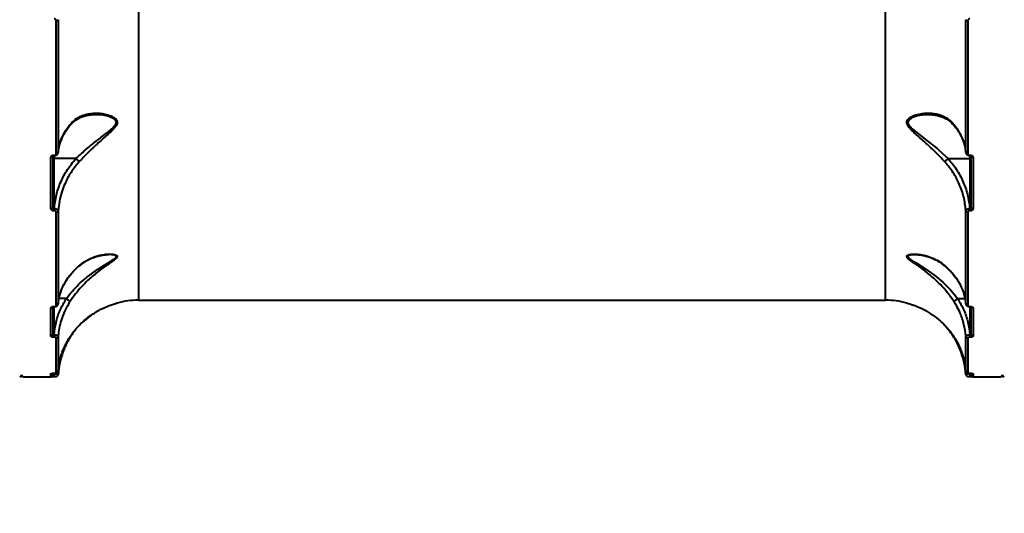
# Model space of a CAD drawing. Units: millimetres. Extents: x -2362 to 22690, y 6569 to 25528.
# Drawn here: x 6663 to 7151, y 12838 to 13083 of the extents above; entities that cross this region are included whole.
import ezdxf

# ---------------------------------------------------------------- set-up
doc = ezdxf.new("R2010")
doc.units = ezdxf.units.MM
doc.layers.add('DiKom', color=7, linetype='Continuous')
doc.styles.add('style1', font='arialbd_0.ttf', dxfattribs={"width": 0.8})
doc.dimstyles.new('1-50', dxfattribs={"dimtxt": 1000, "dimasz": 200, "dimexe": 100, "dimexo": 0, "dimgap": 200, "dimtad": 1, "dimtxsty": 'style1', "dimcen": 300, "dimclrd": 7, "dimclre": 7, "dimclrt": 7, "dimadec": 1, "dimazin": 2, "dimtfac": 1, "dimtmove": 0, "dimatfit": 2, "dimfxl": 0, "dimlwd": 25, "dimlwe": 18, "dimarcsym": 0})

# ---------------------------------------------------------------- blocks, each defined once
blk = doc.blocks.new('*D0')
at = {"layer": 'Defpoints', "color": 0, "linetype": 'Continuous', "transparency": 16777216}
for p in [(3157.07, 22489.97), (3157.07, 15356.63), (9866.11, 11245.22)]:
    blk.add_point(p, dxfattribs=at)
at = {"layer": 'DiKom', "color": 7, "linetype": 'Continuous', "lineweight": 18, "transparency": 16777216}
for p, q in [((3157.07, 15356.63), (3157.07, 22589.97)), ((9866.11, 11245.22), (9866.11, 22589.97))]:
    blk.add_line(p, q, dxfattribs=at)
at = {"layer": 'DiKom', "color": 7, "linetype": 'Continuous', "lineweight": 25, "transparency": 16777216}
blk.add_line((9666.11, 22489.97), (3357.07, 22489.97), dxfattribs=at)
at = {"layer": 'DiKom', "color": 7, "linetype": 'Continuous', "transparency": 16777216}
for points in [[(3357.07, 22523.3), (3357.07, 22456.64), (3157.07, 22489.97)], [(9666.11, 22523.3), (9666.11, 22456.64), (9866.11, 22489.97)]]:
    blk.add_solid(points, dxfattribs=at)
at = {"layer": 'DiKom', "color": 7, "linetype": 'Continuous', "lineweight": 40, "transparency": 16777216, "insert": (6894.53, 23200.54), "char_height": 1000, "attachment_point": 5, "style": 'style1'}
blk.add_mtext('6700', dxfattribs=at)
blk = doc.blocks.new('*D2')
at = {"layer": 'Defpoints', "color": 0, "transparency": 16777216}
for p in [(1659.07, 24161.48), (1659.07, 17270.14), (11776.56, 10635.07)]:
    blk.add_point(p, dxfattribs=at)
at = {"layer": 'DiKom', "color": 7, "lineweight": 18, "transparency": 16777216}
for p, q in [((1659.07, 17270.14), (1659.07, 24261.48)), ((11776.56, 10635.07), (11776.56, 24261.48))]:
    blk.add_line(p, q, dxfattribs=at)
at = {"layer": 'DiKom', "color": 7, "lineweight": 25, "transparency": 16777216}
blk.add_line((11576.56, 24161.48), (1859.07, 24161.48), dxfattribs=at)
at = {"layer": 'DiKom', "color": 7, "transparency": 16777216}
for points in [[(1859.07, 24194.81), (1859.07, 24128.15), (1659.07, 24161.48)], [(11576.56, 24194.81), (11576.56, 24128.15), (11776.56, 24161.48)]]:
    blk.add_solid(points, dxfattribs=at)
at = {"layer": 'DiKom', "color": 7, "lineweight": 200, "transparency": 16777216, "insert": (6967.59, 24872.05), "char_height": 1000, "attachment_point": 5, "style": 'style1'}
blk.add_mtext('10100', dxfattribs=at)

msp = doc.modelspace()

# ---------------------------------------------------------------- linework, layer by layer
at = {"layer": 'DiKom', "color": 7, "linetype": 'Continuous', "lineweight": 40}
for p, q in [((6722.015, 13263.722), (6722.015, 12943.57)), ((7092.115, 12943.57), (7092.115, 13263.722)), ((6681.125, 13016.22), (6681.125, 13082.197)), ((6682.122, 13082.734), (6682.122, 13016.903)), ((7132.008, 13016.903), (7132.008, 13082.734)), ((7133.005, 13082.197), (7133.005, 13016.22)), ((6679.565, 13015.269), (6679.565, 12989.61)), ((6680.065, 13015.541), (6680.12, 13015.541)), ((6680.065, 13015.279), (6680.065, 13015.541)), ((6680.065, 13015.279), (6680.12, 13015.279)), ((6680.065, 13015.271), (6680.065, 13013.8)), ((6680.12, 13015.279), (6680.12, 13015.541)), ((6682.172, 13016.808), (6682.248, 13017.465)), ((7134.01, 13015.541), (7134.065, 13015.541)), ((7134.01, 13015.279), (7134.01, 13015.541)), ((7134.01, 13015.279), (7134.065, 13015.279)), ((7134.065, 13015.279), (7134.065, 13015.541)), ((7134.065, 13013.8), (7134.065, 13015.246)), ((7134.565, 12989.61), (7134.565, 13015.269)), ((6678.565, 12988.808), (6678.565, 13014.528)), ((6690.952, 13013.8), (6680.065, 13013.8)), ((6680.065, 13013.8), (6680.065, 12988.998)), ((7123.177, 13013.8), (7134.065, 13013.8)), ((7134.065, 12988.998), (7134.065, 13013.8)), ((7135.565, 13014.528), (7135.565, 12988.808)), ((6680.065, 12988.998), (6680.144, 12988.998)), ((6680.065, 12988.998), (6680.065, 12987.868)), ((6680.144, 12987.868), (6680.065, 12987.868)), ((6680.144, 12988.998), (6680.144, 12987.868)), ((6681.125, 12940.871), (6681.125, 12987.258)), ((6682.122, 12988.005), (6682.122, 12941.72)), ((7132.008, 12941.72), (7132.008, 12988.005)), ((7133.005, 12987.258), (7133.005, 12940.871)), ((7133.985, 12988.998), (7134.065, 12988.998)), ((7133.985, 12988.998), (7133.985, 12987.868)), ((7134.065, 12987.868), (7133.985, 12987.868)), ((7134.065, 12988.998), (7134.065, 12987.868)), ((7106.935, 12966.124), (7106.511, 12966.125)), ((6686.179, 12944.34), (6682.55, 12944.34)), ((6722.015, 12943.57), (7092.115, 12943.57)), ((7127.95, 12944.34), (7131.58, 12944.34)), ((6678.565, 12925.632), (6678.565, 12939.833)), ((6679.565, 12940.201), (6679.565, 12926.584)), ((6680.065, 12940.46), (6680.144, 12940.46)), ((6680.065, 12940.377), (6680.065, 12940.46)), ((6680.065, 12940.376), (6680.144, 12940.376)), ((6680.065, 12940.376), (6680.065, 12926.459)), ((6680.144, 12940.376), (6680.144, 12940.46)), ((7133.985, 12940.46), (7134.065, 12940.46)), ((7133.985, 12940.377), (7133.985, 12940.46)), ((7133.985, 12940.376), (7133.985, 12940.377)), ((7133.985, 12940.376), (7134.065, 12940.376)), ((7134.065, 12940.377), (7134.065, 12940.46)), ((7134.065, 12926.459), (7134.065, 12940.376)), ((7134.565, 12926.584), (7134.565, 12940.211)), ((7135.565, 12939.833), (7135.565, 12925.632)), ((6698.452, 12936.14), (6694.152, 12932.602)), ((6680.065, 12926.459), (6680.12, 12926.459)), ((6680.065, 12926.459), (6680.065, 12925.175)), ((6680.12, 12925.175), (6680.065, 12925.175)), ((6680.12, 12926.459), (6680.12, 12925.175)), ((6681.125, 12907.442), (6681.125, 12924.872)), ((6682.122, 12925.757), (6682.122, 12908.365)), ((7132.008, 12908.365), (7132.008, 12925.757)), ((7133.005, 12924.872), (7133.005, 12907.442)), ((7134.01, 12926.459), (7134.065, 12926.459)), ((7134.01, 12926.459), (7134.01, 12925.175)), ((7134.065, 12925.175), (7134.01, 12925.175)), ((7134.065, 12926.459), (7134.065, 12925.175)), ((6665.065, 12905.57), (6678.565, 12905.57)), ((6678.565, 12905.57), (6678.565, 12907.166)), ((6679.565, 12907.149), (6679.565, 12906.57)), ((6680.065, 12907.332), (6680.168, 12907.332)), ((6680.065, 12907.328), (6680.065, 12907.332)), ((6680.065, 12907.328), (6680.168, 12907.328)), ((6680.065, 12907.328), (6680.065, 12907.073)), ((6680.065, 12907.073), (6680.098, 12907.073)), ((6680.065, 12907.073), (6680.065, 12905.738)), ((6680.065, 12905.738), (6680.098, 12905.738)), ((6680.098, 12907.073), (6680.133, 12907.327)), ((6680.098, 12907.073), (6680.098, 12905.738)), ((6680.168, 12907.328), (6680.168, 12907.332)), ((7133.961, 12907.332), (7134.065, 12907.332)), ((7133.961, 12907.328), (7133.961, 12907.332)), ((7133.961, 12907.328), (7134.065, 12907.328)), ((7133.997, 12907.327), (7134.032, 12907.073)), ((7134.032, 12907.073), (7134.065, 12907.073)), ((7134.032, 12907.073), (7134.032, 12905.738)), ((7134.032, 12905.738), (7134.065, 12905.738)), ((7134.065, 12907.328), (7134.065, 12907.332)), ((7134.065, 12907.073), (7134.065, 12907.328)), ((7134.065, 12907.073), (7134.065, 12905.738)), ((7134.565, 12906.57), (7134.565, 12907.173)), ((7135.565, 12907.166), (7135.565, 12905.57)), ((7135.565, 12905.57), (7149.065, 12905.57))]:
    msp.add_line(p, q, dxfattribs=at)
at = {"layer": 'DiKom', "color": 7, "linetype": 'Continuous', "lineweight": 40, "flags": 128}
for points in [[(7113.627, 13035.533), (7111.329, 13035.536), (7108.111, 13035.023), (7105.149, 13033.979), (7103.666, 13032.891), (7103.244, 13031.92), (7103.426, 13030.983), (7103.555, 13030.725), (7104.35, 13029.655), (7105.395, 13028.631), (7107.793, 13026.649), (7112.741, 13022.806), (7117.721, 13018.769), (7120.508, 13016.313), (7123.174, 13013.8), (7123.175, 13013.799), (7123.175, 13013.799)], [(6679.565, 13013.962), (6679.574, 13013.93), (6679.603, 13013.9), (6679.649, 13013.872), (6679.711, 13013.847), (6679.787, 13013.827), (6679.873, 13013.812), (6679.967, 13013.803), (6680.065, 13013.8)], [(7134.565, 13013.963), (7134.555, 13013.931), (7134.527, 13013.9), (7134.48, 13013.872), (7134.418, 13013.847), (7134.343, 13013.827), (7134.256, 13013.812), (7134.162, 13013.803), (7134.065, 13013.8)], [(7106.511, 12966.125), (7105.405, 12966.129), (7103.752, 12965.77), (7103.275, 12965.369), (7103.37, 12964.824), (7103.375, 12964.816), (7103.522, 12964.627), (7104.732, 12963.65), (7107.316, 12962.051), (7112.25, 12958.959), (7117.255, 12955.349), (7120.916, 12952.208), (7124.354, 12948.744), (7126.225, 12946.571), (7127.942, 12944.34), (7127.943, 12944.339), (7127.943, 12944.339)], [(6682.122, 12906.698), (6682.091, 12906.513), (6682.032, 12906.352)]]:
    msp.add_lwpolyline(points, dxfattribs=at)
at = {"layer": 'DiKom', "color": 7, "linetype": 'Continuous', "lineweight": 40}
for centre, radius, start, end in [((6681.274, 13083.114), 0.928, 260.71481, 335.89181), ((7132.855, 13083.114), 0.929, 204.10942, 279.28539), ((6678.678, 13015.421), 0.9, 262.79491, 350.25218), ((6681.228, 13017.139), 0.925, 263.59068, 345.19235), ((7132.902, 13017.139), 0.925, 194.80882, 276.40975), ((7135.467, 13015.47), 0.947, 200.96592, 275.94889), ((6678.654, 12989.721), 0.917, 264.41581, 353.0303), ((6681.204, 12988.192), 0.937, 265.1495, 348.48502), ((7132.926, 12988.192), 0.937, 191.5161, 274.85101), ((7135.476, 12989.721), 0.918, 186.97312, 275.58243), ((6722.015, 12903.57), 40, 90, 105.40224), ((7092.115, 12903.57), 40, 74.5152, 90), ((6678.576, 12940.861), 1.028, 269.36288, 322.16383), ((6681.161, 12941.838), 0.968, 267.84773, 352.96201), ((7132.969, 12941.838), 0.968, 187.03904, 272.15291), ((7135.553, 12940.861), 1.028, 217.70063, 270.63899), ((6678.588, 12926.608), 0.977, 268.63107, 358.56527), ((6681.145, 12925.854), 0.982, 268.82051, 354.30146), ((7132.985, 12925.854), 0.982, 185.69957, 271.18017), ((7135.541, 12926.608), 0.977, 181.43794, 271.36743), ((6681.127, 12908.441), 0.998, 269.88548, 355.66287), ((7133.003, 12908.441), 0.998, 184.33812, 270.11524), ((6663.065, 12906.57), 1, 270, 0), ((6665.065, 12906.57), 1, 180, 270), ((6678.565, 12908.169), 1.003, 269.98526, 294.52556), ((6678.565, 12906.57), 1, 270, 0), ((7135.565, 12906.57), 1, 180, 270), ((7135.565, 12908.169), 1.003, 243.22627, 270.00815), ((7149.065, 12906.57), 1, 270, 0), ((7151.065, 12906.57), 1, 180, 270)]:
    msp.add_arc(centre, radius, start, end, dxfattribs=at)
for points, knots in [([(6681.125, 13082.197), (6681.109, 13082.336), (6681.08, 13082.582), (6680.875, 13082.879), (6680.618, 13083.071), (6680.369, 13083.155), (6680.215, 13083.161), (6680.168, 13083.163)], [0, 0, 0, 0, 0.3025766, 0.5346751, 0.7254528, 0.9170949, 1, 1, 1, 1]), ([(7133.961, 13083.163), (7133.867, 13083.155), (7133.678, 13083.139), (7133.426, 13083.017), (7133.216, 13082.831), (7133.059, 13082.572), (7133.008, 13082.348), (7133.005, 13082.217), (7133.005, 13082.197)], [0, 0, 0, 0, 0.1673225, 0.334447, 0.509135, 0.7130631, 0.9577334, 1, 1, 1, 1]), ([(6687.793, 13030.007), (6687.846, 13030.079), (6688.302, 13030.689), (6689.29, 13031.647), (6690.781, 13032.882), (6692.469, 13033.908), (6694.332, 13034.728), (6696.388, 13035.288), (6698.385, 13035.615), (6699.7, 13035.622), (6700.267, 13035.625)], [0, 0, 0, 0, 0.016489, 0.1409983, 0.2736759, 0.4150736, 0.564382, 0.719634, 0.8791095, 1, 1, 1, 1]), ([(6687.889, 13030.534), (6688.605, 13031.319), (6690.153, 13033.018), (6692.949, 13034.744), (6696.471, 13036.043), (6700.638, 13036.554), (6704.812, 13036.141), (6707.888, 13035.239), (6709.797, 13034.285), (6710.913, 13033.372), (6711.352, 13032.527), (6711.455, 13031.709), (6711.262, 13030.715), (6710.17, 13029.107), (6708.384, 13027.267), (6705.39, 13024.593), (6701.441, 13021.084), (6697.494, 13017.387), (6694.511, 13014.345), (6693.126, 13012.835), (6692.433, 13012.081)], [0, 0, 0, 0, 0.0590525, 0.1277261, 0.1965134, 0.2913052, 0.3861763, 0.4527485, 0.4869206, 0.5208957, 0.5489009, 0.5542378, 0.5800324, 0.6151943, 0.6622392, 0.7094934, 0.8075744, 0.9056106, 0.9528155, 1, 1, 1, 1]), ([(6690.955, 13013.799), (6690.955, 13013.799), (6692.43, 13015.161), (6695.432, 13018.038), (6700.361, 13022.062), (6704.508, 13025.221), (6707.651, 13027.67), (6709.539, 13029.304), (6710.714, 13030.764), (6710.927, 13031.669), (6710.818, 13032.4), (6710.344, 13033.156), (6709.161, 13033.943), (6707.167, 13034.765), (6704.153, 13035.502), (6701.643, 13035.565), (6700.255, 13035.6)], [0, 0, 0, 0, 0.0000242, 0.1384122, 0.2804728, 0.4262344, 0.4932212, 0.5613204, 0.6094214, 0.6436073, 0.6506681, 0.6882194, 0.735208, 0.7840653, 0.8806199, 1, 1, 1, 1]), ([(7121.696, 13012.081), (7120.86, 13012.989), (7119.186, 13014.806), (7115.867, 13018.138), (7111.735, 13021.935), (7107.717, 13025.473), (7105.065, 13027.946), (7103.719, 13029.458), (7102.897, 13030.7), (7102.58, 13031.993), (7103.117, 13033.318), (7104.734, 13034.593), (7107.288, 13035.637), (7110.937, 13036.366), (7115.126, 13036.485), (7119.168, 13035.62), (7122.388, 13034.058), (7124.589, 13032.42), (7125.779, 13031.06), (7126.24, 13030.534)], [0, 0, 0, 0, 0.0567895, 0.1136188, 0.2118345, 0.3100255, 0.3620242, 0.3887756, 0.4153904, 0.4457918, 0.4741539, 0.5168545, 0.5810001, 0.6453921, 0.7421944, 0.8388418, 0.9001433, 0.9613613, 1, 1, 1, 1]), ([(7113.643, 13035.629), (7113.838, 13035.637), (7114.899, 13035.681), (7116.733, 13035.48), (7118.991, 13034.99), (7120.967, 13034.263), (7122.699, 13033.329), (7124.317, 13032.1), (7125.53, 13030.964), (7126.141, 13030.159), (7126.296, 13029.956)], [0, 0, 0, 0, 0.0404825, 0.2201541, 0.3911311, 0.5341531, 0.6703314, 0.8144095, 0.9532616, 1, 1, 1, 1]), ([(6682.122, 13016.903), (6682.401, 13018.605), (6682.966, 13022.056), (6685.043, 13026.652), (6687.03, 13029.362), (6687.889, 13030.534)], [0, 0, 0, 0, 0.3558593, 0.7214803, 1, 1, 1, 1]), ([(6682.248, 13017.465), (6682.279, 13017.77), (6682.398, 13018.947), (6682.927, 13020.981), (6683.829, 13023.548), (6685.066, 13026.056), (6686.385, 13028.225), (6687.41, 13029.504), (6687.818, 13030.013)], [0, 0, 0, 0, 0.0691863, 0.2674396, 0.4669357, 0.6671513, 0.8674655, 1, 1, 1, 1]), ([(6687.889, 13030.534), (6687.889, 13030.508), (6687.888, 13030.406), (6687.865, 13030.232), (6687.776, 13030.131), (6687.73, 13030.079)], [0, 0, 0, 0, 0.1435503, 0.5623078, 1, 1, 1, 1]), ([(7126.24, 13030.534), (7127.218, 13029.191), (7129.198, 13026.472), (7130.898, 13022.435), (7131.731, 13019.209), (7131.936, 13017.501), (7132.008, 13016.903)], [0, 0, 0, 0, 0.3181952, 0.6439662, 0.8752536, 1, 1, 1, 1]), ([(7126.24, 13030.534), (7126.24, 13030.508), (7126.241, 13030.406), (7126.265, 13030.232), (7126.354, 13030.131), (7126.399, 13030.08)], [0, 0, 0, 0, 0.1436848, 0.5628344, 1, 1, 1, 1]), ([(7126.311, 13030.011), (7126.564, 13029.709), (7127.444, 13028.655), (7128.672, 13026.729), (7129.987, 13024.257), (7130.985, 13021.7), (7131.68, 13019.211), (7131.882, 13017.569), (7131.976, 13016.808)], [0, 0, 0, 0, 0.0757387, 0.2642639, 0.4539678, 0.6444261, 0.8351669, 1, 1, 1, 1]), ([(6678.565, 13014.528), (6678.581, 13014.642), (6678.615, 13014.869), (6678.873, 13015.173), (6679.254, 13015.402), (6679.676, 13015.524), (6679.954, 13015.536), (6680.065, 13015.541)], [0, 0, 0, 0, 0.2150407, 0.4299595, 0.6447121, 0.8592085, 1, 1, 1, 1]), ([(6679.53, 13015.128), (6679.53, 13015.128), (6679.529, 13015.129), (6679.594, 13015.177), (6679.711, 13015.228), (6679.875, 13015.271), (6680.002, 13015.276), (6680.065, 13015.278)], [0, 0, 0, 0, 0.1889911, 0.3908143, 0.5815268, 0.7925947, 1, 1, 1, 1]), ([(6680.119, 13015.279), (6680.119, 13015.279), (6680.377, 13015.257), (6680.885, 13015.369), (6681.514, 13015.685), (6681.928, 13016.163), (6682.128, 13016.612), (6682.103, 13016.874), (6682.097, 13016.947)], [0, 0, 0, 0, 0.0003411, 0.2599513, 0.5046109, 0.721735, 0.9226862, 1, 1, 1, 1]), ([(6680.12, 13015.541), (6680.194, 13015.545), (6680.382, 13015.553), (6680.664, 13015.635), (6680.919, 13015.788), (6681.091, 13015.992), (6681.114, 13016.144), (6681.125, 13016.22)], [0, 0, 0, 0, 0.1422635, 0.3570696, 0.5715555, 0.7857039, 1, 1, 1, 1]), ([(7131.976, 13016.808), (7132, 13016.69), (7132.025, 13016.568), (7132.028, 13016.445), (7132.028, 13016.441)], [0, 0, 0, 0, 0.9679428, 1, 1, 1, 1]), ([(7132.029, 13016.818), (7132.027, 13016.785), (7132.011, 13016.564), (7132.201, 13016.178), (7132.565, 13015.736), (7133.109, 13015.424), (7133.623, 13015.269), (7133.935, 13015.295), (7134.009, 13015.301)], [0, 0, 0, 0, 0.0372915, 0.2455605, 0.4491956, 0.6711916, 0.9223001, 1, 1, 1, 1]), ([(7133.005, 13016.22), (7133.016, 13016.144), (7133.038, 13015.992), (7133.211, 13015.788), (7133.465, 13015.635), (7133.748, 13015.553), (7133.935, 13015.545), (7134.01, 13015.541)], [0, 0, 0, 0, 0.2142939, 0.4284525, 0.6429112, 0.8577359, 1, 1, 1, 1]), ([(7134.064, 13015.277), (7134.12, 13015.275), (7134.244, 13015.273), (7134.411, 13015.231), (7134.533, 13015.178), (7134.599, 13015.13), (7134.602, 13015.126), (7134.603, 13015.124)], [0, 0, 0, 0, 0.1827466, 0.4090863, 0.61152, 0.8032698, 1, 1, 1, 1]), ([(7134.065, 13015.541), (7134.175, 13015.536), (7134.454, 13015.524), (7134.876, 13015.402), (7135.256, 13015.173), (7135.515, 13014.869), (7135.548, 13014.642), (7135.565, 13014.528)], [0, 0, 0, 0, 0.1407789, 0.3552871, 0.5700303, 0.7849614, 1, 1, 1, 1]), ([(6680.144, 12988.998), (6680.435, 12991.273), (6681.024, 12995.882), (6683.344, 13002.392), (6686.562, 13008.51), (6689.477, 13012.022), (6690.952, 13013.8)], [0, 0, 0, 0, 0.2516526, 0.509861, 0.7518702, 1, 1, 1, 1]), ([(6692.433, 13012.081), (6691.061, 13010.413), (6688.283, 13007.034), (6685.616, 13001.96), (6683.801, 12997.163), (6682.637, 12992.757), (6682.294, 12989.596), (6682.122, 12988.005)], [0, 0, 0, 0, 0.2398773, 0.4858741, 0.6394218, 0.8185478, 1, 1, 1, 1]), ([(6690.952, 13013.8), (6690.953, 13013.799), (6690.954, 13013.799), (6690.954, 13013.799), (6690.955, 13013.799), (6690.955, 13013.799)], [0, 0, 0, 0, 0.471682, 0.8617507, 1, 1, 1, 1]), ([(6690.955, 13013.799), (6691.125, 13013.653), (6691.466, 13013.36), (6691.919, 13012.878), (6692.224, 13012.482), (6692.375, 13012.224), (6692.418, 13012.117), (6692.433, 13012.081)], [0, 0, 0, 0, 0.2487966, 0.4975941, 0.7463911, 0.9126948, 1, 1, 1, 1]), ([(7121.696, 13012.081), (7121.711, 13012.117), (7121.754, 13012.224), (7121.906, 13012.482), (7122.211, 13012.878), (7122.664, 13013.36), (7123.004, 13013.653), (7123.175, 13013.799)], [0, 0, 0, 0, 0.0873055, 0.2536134, 0.5024114, 0.7512025, 1, 1, 1, 1]), ([(7132.008, 12988.005), (7131.737, 12990.227), (7131.187, 12994.732), (7128.962, 13001.065), (7125.88, 13006.986), (7123.102, 13010.368), (7121.696, 13012.081)], [0, 0, 0, 0, 0.2536073, 0.5139759, 0.7539735, 1, 1, 1, 1]), ([(7123.175, 13013.799), (7123.175, 13013.799), (7123.176, 13013.799), (7123.176, 13013.8), (7123.177, 13013.8), (7123.177, 13013.8)], [0, 0, 0, 0, 0.3710141, 0.8892372, 1, 1, 1, 1]), ([(7123.177, 13013.8), (7124.618, 13012.068), (7127.536, 13008.56), (7130.738, 13002.498), (7133.09, 12995.941), (7133.684, 12991.333), (7133.985, 12988.998)], [0, 0, 0, 0, 0.241968, 0.4901393, 0.7417767, 1, 1, 1, 1]), ([(6680.065, 12987.868), (6679.978, 12987.871), (6679.721, 12987.879), (6679.303, 12987.977), (6678.897, 12988.188), (6678.618, 12988.478), (6678.583, 12988.698), (6678.565, 12988.808)], [0, 0, 0, 0, 0.1082906, 0.3204379, 0.5430636, 0.7715672, 1, 1, 1, 1]), ([(6679.565, 12989.61), (6679.57, 12989.539), (6679.582, 12989.4), (6679.671, 12989.214), (6679.795, 12989.083), (6679.908, 12989.026), (6679.992, 12989.003), (6680.036, 12989), (6680.065, 12988.998)], [0, 0, 0, 0, 0.2553327, 0.4988996, 0.716727, 0.8616371, 0.9070188, 1, 1, 1, 1]), ([(6680.144, 12988.998), (6680.261, 12988.991), (6680.598, 12988.971), (6681.14, 12988.857), (6681.673, 12988.632), (6682.045, 12988.333), (6682.096, 12988.114), (6682.122, 12988.005)], [0, 0, 0, 0, 0.1131755, 0.3259334, 0.5479811, 0.7754379, 1, 1, 1, 1]), ([(6681.125, 12987.258), (6681.113, 12987.33), (6681.09, 12987.472), (6680.908, 12987.661), (6680.644, 12987.798), (6680.371, 12987.861), (6680.203, 12987.866), (6680.144, 12987.868)], [0, 0, 0, 0, 0.2288341, 0.4578463, 0.6785163, 0.8883504, 1, 1, 1, 1]), ([(7132.008, 12988.005), (7132.023, 12988.087), (7132.057, 12988.271), (7132.325, 12988.542), (7132.769, 12988.778), (7133.343, 12988.947), (7133.771, 12988.981), (7133.985, 12988.998)], [0, 0, 0, 0, 0.1700346, 0.3808023, 0.5866941, 0.7931078, 1, 1, 1, 1]), ([(7133.985, 12987.868), (7133.878, 12987.862), (7133.663, 12987.849), (7133.376, 12987.751), (7133.156, 12987.605), (7133.026, 12987.433), (7133.012, 12987.312), (7133.005, 12987.258)], [0, 0, 0, 0, 0.203978, 0.4080236, 0.6135293, 0.8265375, 1, 1, 1, 1]), ([(7134.065, 12988.998), (7134.11, 12989.003), (7134.165, 12989.008), (7134.27, 12989.047), (7134.379, 12989.12), (7134.489, 12989.267), (7134.554, 12989.437), (7134.561, 12989.556), (7134.565, 12989.61)], [0, 0, 0, 0, 0.1445055, 0.1754748, 0.3625545, 0.5710024, 0.8046759, 1, 1, 1, 1]), ([(7135.565, 12988.808), (7135.554, 12988.724), (7135.531, 12988.537), (7135.328, 12988.271), (7134.989, 12988.048), (7134.553, 12987.897), (7134.228, 12987.878), (7134.065, 12987.868)], [0, 0, 0, 0, 0.174174, 0.3895814, 0.595802, 0.7978802, 1, 1, 1, 1]), ([(6686.186, 12944.339), (6686.187, 12944.339), (6687.109, 12945.608), (6689.049, 12948.034), (6692.267, 12951.393), (6696.051, 12954.781), (6700.528, 12958.16), (6704.646, 12960.761), (6707.739, 12962.601), (6709.642, 12963.764), (6710.64, 12964.582), (6710.92, 12965.114), (6710.892, 12965.368), (6710.608, 12965.685), (6709.964, 12965.967), (6708.714, 12966.141), (6707.742, 12966.229), (6707.198, 12966.19), (6707.181, 12966.189)], [0, 0, 0, 0, 0.0000488, 0.1133969, 0.2167832, 0.3226779, 0.4689932, 0.6190562, 0.6869772, 0.7560367, 0.8111138, 0.8229751, 0.8536421, 0.8628289, 0.9028269, 0.9500635, 0.9984181, 1, 1, 1, 1]), ([(6692.433, 12960.602), (6693.606, 12961.508), (6696.181, 12963.496), (6700.515, 12965.36), (6704.579, 12966.305), (6707.543, 12966.491), (6709.374, 12966.379), (6710.551, 12966.135), (6711.356, 12965.711), (6711.473, 12965.227), (6711.186, 12964.583), (6710.271, 12963.702), (6708.468, 12962.407), (6705.521, 12960.419), (6701.607, 12957.566), (6697.311, 12953.927), (6693.695, 12950.25), (6690.589, 12946.634), (6688.817, 12944.044), (6687.889, 12942.689)], [0, 0, 0, 0, 0.0790151, 0.1734924, 0.2680533, 0.3287203, 0.3613614, 0.3938954, 0.4223258, 0.4513116, 0.4599353, 0.4989819, 0.5451077, 0.591441, 0.6890351, 0.7865945, 0.855573, 0.9244492, 1, 1, 1, 1]), ([(6692.309, 12960.313), (6692.695, 12960.651), (6693.707, 12961.534), (6695.471, 12962.716), (6697.611, 12963.902), (6699.923, 12964.87), (6702.307, 12965.588), (6704.573, 12966.02), (6706.189, 12966.19), (6706.996, 12966.181), (6707.184, 12966.179)], [0, 0, 0, 0, 0.0842176, 0.2205515, 0.3651126, 0.5171261, 0.6771563, 0.8240128, 0.9590946, 1, 1, 1, 1]), ([(7126.24, 12942.689), (7125.707, 12943.485), (7124.641, 12945.077), (7122.432, 12947.949), (7119.583, 12951.177), (7115.709, 12954.934), (7111.257, 12958.525), (7107.15, 12961.413), (7104.286, 12963.363), (7103.15, 12964.36), (7102.724, 12964.998), (7102.642, 12965.487), (7103.261, 12966.057), (7105.031, 12966.469), (7107.855, 12966.488), (7111.676, 12965.891), (7115.848, 12964.504), (7119.338, 12962.543), (7121.2, 12961.01), (7121.696, 12960.602)], [0, 0, 0, 0, 0.0444639, 0.0889577, 0.163521, 0.2382086, 0.3367395, 0.4351981, 0.4934924, 0.5320771, 0.5401509, 0.5665031, 0.5926838, 0.638217, 0.7083405, 0.7787101, 0.8724521, 0.9660331, 1, 1, 1, 1]), ([(7106.51, 12966.186), (7106.864, 12966.188), (7107.789, 12966.191), (7109.514, 12966.026), (7111.702, 12965.617), (7114.134, 12964.897), (7116.492, 12963.922), (7118.675, 12962.697), (7120.421, 12961.513), (7121.425, 12960.631), (7121.805, 12960.297)], [0, 0, 0, 0, 0.0739361, 0.1933074, 0.337124, 0.4891202, 0.6477673, 0.7869349, 0.9194023, 1, 1, 1, 1]), ([(6682.122, 12941.72), (6682.406, 12943.526), (6682.984, 12947.19), (6685.301, 12952.209), (6688.403, 12956.771), (6691.079, 12959.315), (6692.433, 12960.602)], [0, 0, 0, 0, 0.2625658, 0.5326639, 0.7636482, 1, 1, 1, 1]), ([(6683.073, 12946.475), (6683.3, 12947.202), (6683.808, 12948.829), (6684.965, 12951.284), (6686.453, 12953.815), (6688.231, 12956.221), (6690.154, 12958.409), (6691.609, 12959.721), (6692.285, 12960.332)], [0, 0, 0, 0, 0.144217, 0.3228026, 0.5003867, 0.6752091, 0.8490296, 1, 1, 1, 1]), ([(6692.433, 12960.602), (6692.419, 12960.561), (6692.383, 12960.458), (6692.311, 12960.39), (6692.268, 12960.349)], [0, 0, 0, 0, 0.3971072, 1, 1, 1, 1]), ([(7121.696, 12960.602), (7123.019, 12959.346), (7125.697, 12956.804), (7128.357, 12952.927), (7130.231, 12949.162), (7131.468, 12945.583), (7131.827, 12943.013), (7132.008, 12941.72)], [0, 0, 0, 0, 0.2308649, 0.4671753, 0.6265686, 0.8119921, 1, 1, 1, 1]), ([(7121.696, 12960.602), (7121.711, 12960.561), (7121.747, 12960.457), (7121.819, 12960.388), (7121.863, 12960.347)], [0, 0, 0, 0, 0.3936431, 1, 1, 1, 1]), ([(7121.853, 12960.337), (7122.578, 12959.674), (7124.067, 12958.313), (7126.014, 12956.08), (7127.749, 12953.694), (7129.206, 12951.239), (7129.933, 12949.552), (7130.288, 12948.729)], [0, 0, 0, 0, 0.1918707, 0.3941122, 0.5982013, 0.8039094, 1, 1, 1, 1]), ([(7130.288, 12948.729), (7130.307, 12948.688), (7130.723, 12947.782), (7131.253, 12945.949), (7131.817, 12943.633), (7131.934, 12942.197), (7131.977, 12941.674)], [0, 0, 0, 0, 0.0178268, 0.3983431, 0.7808031, 1, 1, 1, 1]), ([(6680.12, 12926.459), (6680.375, 12928.503), (6680.893, 12932.643), (6682.923, 12938.712), (6685.087, 12942.452), (6686.179, 12944.34)], [0, 0, 0, 0, 0.3257309, 0.6596824, 1, 1, 1, 1]), ([(6687.889, 12942.689), (6686.84, 12940.892), (6685.132, 12937.965), (6683.553, 12933.565), (6682.561, 12929.735), (6682.27, 12927.099), (6682.122, 12925.757)], [0, 0, 0, 0, 0.3422172, 0.5572681, 0.7746024, 1, 1, 1, 1]), ([(6682.153, 12941.675), (6682.198, 12942.19), (6682.322, 12943.626), (6682.647, 12945.233), (6683.014, 12946.302), (6683.073, 12946.475)], [0, 0, 0, 0, 0.3196555, 0.8898235, 1, 1, 1, 1]), ([(6686.179, 12944.34), (6686.181, 12944.34), (6686.183, 12944.34), (6686.185, 12944.339), (6686.186, 12944.339)], [0, 0, 0, 0, 0.6164601, 1, 1, 1, 1]), ([(6686.186, 12944.339), (6686.378, 12944.22), (6686.762, 12943.984), (6687.272, 12943.576), (6687.66, 12943.186), (6687.845, 12942.904), (6687.889, 12942.754), (6687.889, 12942.702), (6687.889, 12942.689)], [0, 0, 0, 0, 0.2127042, 0.4254018, 0.6381057, 0.8508056, 0.9619117, 1, 1, 1, 1]), ([(6698.407, 12936.112), (6699.931, 12937.095), (6702.978, 12939.059), (6706.825, 12940.699), (6709.338, 12941.55), (6710.598, 12941.92), (6711.278, 12942.105), (6711.526, 12942.169), (6711.282, 12942.105), (6711.181, 12942.078)], [0, 0, 0, 0, 0.2814737, 0.5627551, 0.7139326, 0.7919757, 0.8695738, 0.9457415, 1, 1, 1, 1]), ([(7102.786, 12942.121), (7102.774, 12942.124), (7102.744, 12942.132), (7103.6, 12941.905), (7104.942, 12941.499), (7107.271, 12940.701), (7110.437, 12939.339), (7113.537, 12937.617), (7115.274, 12936.421), (7115.722, 12936.112)], [0, 0, 0, 0, 0.0622948, 0.1625019, 0.2815711, 0.4011592, 0.6561081, 0.9112591, 1, 1, 1, 1]), ([(7126.24, 12942.689), (7126.24, 12942.702), (7126.24, 12942.754), (7126.285, 12942.904), (7126.47, 12943.186), (7126.858, 12943.576), (7127.368, 12943.984), (7127.752, 12944.22), (7127.943, 12944.339)], [0, 0, 0, 0, 0.0380881, 0.1491936, 0.3618956, 0.5745932, 0.7872968, 1, 1, 1, 1]), ([(7132.008, 12925.757), (7131.766, 12927.689), (7131.276, 12931.602), (7129.547, 12936.57), (7127.759, 12940.245), (7126.66, 12942.013), (7126.24, 12942.689)], [0, 0, 0, 0, 0.3247079, 0.6574786, 0.8690051, 1, 1, 1, 1]), ([(7127.943, 12944.339), (7127.945, 12944.339), (7127.947, 12944.34), (7127.949, 12944.34), (7127.95, 12944.34)], [0, 0, 0, 0, 0.6128363, 1, 1, 1, 1]), ([(7127.95, 12944.34), (7129.043, 12942.452), (7131.181, 12938.758), (7133.224, 12932.694), (7133.746, 12928.555), (7134.01, 12926.459)], [0, 0, 0, 0, 0.3403175, 0.6660487, 1, 1, 1, 1]), ([(6678.565, 12939.833), (6678.575, 12939.888), (6678.598, 12940.012), (6678.801, 12940.19), (6679.14, 12940.339), (6679.576, 12940.44), (6679.902, 12940.453), (6680.065, 12940.46)], [0, 0, 0, 0, 0.1741783, 0.3895751, 0.5957993, 0.7978691, 1, 1, 1, 1]), ([(6679.349, 12940.251), (6679.348, 12940.251), (6679.339, 12940.244), (6679.378, 12940.268), (6679.473, 12940.302), (6679.649, 12940.345), (6679.859, 12940.374), (6680.005, 12940.373), (6680.065, 12940.373)], [0, 0, 0, 0, 0.0116678, 0.1901886, 0.3681332, 0.5947815, 0.8345893, 1, 1, 1, 1]), ([(6680.144, 12940.381), (6680.185, 12940.38), (6680.453, 12940.371), (6680.987, 12940.461), (6681.559, 12940.702), (6681.944, 12941.113), (6682.116, 12941.468), (6682.106, 12941.679), (6682.103, 12941.737)], [0, 0, 0, 0, 0.0432832, 0.2847632, 0.5764553, 0.7634426, 0.9349196, 1, 1, 1, 1]), ([(6680.144, 12940.46), (6680.252, 12940.464), (6680.467, 12940.472), (6680.753, 12940.538), (6680.973, 12940.636), (6681.103, 12940.753), (6681.118, 12940.834), (6681.125, 12940.871)], [0, 0, 0, 0, 0.2039786, 0.408009, 0.6135263, 0.8265307, 1, 1, 1, 1]), ([(7132.03, 12941.677), (7132.043, 12941.561), (7132.072, 12941.306), (7132.297, 12940.975), (7132.625, 12940.694), (7133.096, 12940.483), (7133.582, 12940.37), (7133.906, 12940.388), (7133.985, 12940.393)], [0, 0, 0, 0, 0.1328932, 0.2915095, 0.4528975, 0.6479437, 0.913663, 1, 1, 1, 1]), ([(7133.005, 12940.871), (7133.016, 12940.822), (7133.039, 12940.726), (7133.221, 12940.598), (7133.486, 12940.507), (7133.758, 12940.465), (7133.927, 12940.461), (7133.985, 12940.46)], [0, 0, 0, 0, 0.2288272, 0.4578485, 0.6785161, 0.8883499, 1, 1, 1, 1]), ([(7134.065, 12940.46), (7134.152, 12940.458), (7134.409, 12940.452), (7134.826, 12940.387), (7135.233, 12940.245), (7135.511, 12940.052), (7135.547, 12939.906), (7135.565, 12939.833)], [0, 0, 0, 0, 0.1083033, 0.3204354, 0.5430649, 0.7715688, 1, 1, 1, 1]), ([(7134.065, 12940.373), (7134.124, 12940.373), (7134.28, 12940.374), (7134.502, 12940.341), (7134.677, 12940.297), (7134.774, 12940.256), (7134.774, 12940.255), (7134.775, 12940.254)], [0, 0, 0, 0, 0.1629441, 0.4285117, 0.6545074, 0.845807, 1, 1, 1, 1]), ([(6682.122, 12908.365), (6682.432, 12910.654), (6682.9, 12914.115), (6684.464, 12918.623), (6686.266, 12922.616), (6689.024, 12927.1), (6692.438, 12931.082), (6695.655, 12934.059), (6697.49, 12935.428), (6698.407, 12936.112)], [0, 0, 0, 0, 0.2227146, 0.336734, 0.4507481, 0.631004, 0.8132768, 0.9066459, 1, 1, 1, 1]), ([(7115.722, 12936.112), (7116.928, 12935.198), (7119.355, 12933.357), (7122.404, 12930.278), (7125.046, 12927.033), (7127.245, 12923.65), (7129.069, 12920.088), (7130.48, 12916.385), (7131.537, 12912.461), (7131.846, 12909.768), (7132.008, 12908.365)], [0, 0, 0, 0, 0.1236845, 0.2488959, 0.3689551, 0.4907438, 0.6125464, 0.7380564, 0.8635711, 1, 1, 1, 1]), ([(6690.797, 12928.92), (6690.194, 12928.169), (6688.919, 12926.579), (6687.255, 12923.86), (6685.868, 12921.209), (6685.174, 12919.526), (6684.88, 12918.815)], [0, 0, 0, 0, 0.2471086, 0.522771, 0.7981718, 1, 1, 1, 1]), ([(7129.249, 12918.815), (7129.005, 12919.41), (7128.41, 12920.861), (7127.249, 12923.184), (7125.577, 12926.005), (7123.546, 12928.846), (7121.896, 12930.619), (7121.123, 12931.449)], [0, 0, 0, 0, 0.1309499, 0.3192068, 0.5075828, 0.7694057, 1, 1, 1, 1]), ([(6680.065, 12925.175), (6679.954, 12925.177), (6679.676, 12925.183), (6679.254, 12925.237), (6678.873, 12925.34), (6678.615, 12925.477), (6678.581, 12925.58), (6678.565, 12925.632)], [0, 0, 0, 0, 0.1407913, 0.3552878, 0.5700374, 0.7849581, 1, 1, 1, 1]), ([(6679.565, 12926.584), (6679.57, 12926.57), (6679.581, 12926.541), (6679.668, 12926.504), (6679.794, 12926.476), (6679.935, 12926.461), (6680.028, 12926.459), (6680.065, 12926.459)], [0, 0, 0, 0, 0.2150769, 0.4300543, 0.6448135, 0.8592848, 1, 1, 1, 1]), ([(6680.12, 12926.459), (6680.269, 12926.451), (6680.642, 12926.43), (6681.206, 12926.335), (6681.713, 12926.174), (6682.056, 12925.972), (6682.1, 12925.828), (6682.122, 12925.757)], [0, 0, 0, 0, 0.1423924, 0.3572708, 0.5716794, 0.7857444, 1, 1, 1, 1]), ([(6681.125, 12924.872), (6681.114, 12924.906), (6681.091, 12924.974), (6680.919, 12925.064), (6680.664, 12925.133), (6680.382, 12925.17), (6680.194, 12925.173), (6680.12, 12925.175)], [0, 0, 0, 0, 0.2142859, 0.4284443, 0.6429257, 0.857736, 1, 1, 1, 1]), ([(7132.008, 12925.757), (7132.029, 12925.828), (7132.073, 12925.972), (7132.417, 12926.174), (7132.924, 12926.335), (7133.487, 12926.43), (7133.861, 12926.451), (7134.01, 12926.459)], [0, 0, 0, 0, 0.2142566, 0.4283272, 0.6427369, 0.8576164, 1, 1, 1, 1]), ([(7134.01, 12925.175), (7133.935, 12925.173), (7133.748, 12925.17), (7133.465, 12925.133), (7133.211, 12925.064), (7133.038, 12924.974), (7133.016, 12924.906), (7133.005, 12924.872)], [0, 0, 0, 0, 0.1422647, 0.3570935, 0.5715476, 0.7857163, 1, 1, 1, 1]), ([(7134.065, 12926.459), (7134.102, 12926.459), (7134.194, 12926.461), (7134.335, 12926.476), (7134.462, 12926.504), (7134.548, 12926.541), (7134.559, 12926.57), (7134.565, 12926.584)], [0, 0, 0, 0, 0.1407144, 0.3551845, 0.5699425, 0.7849371, 1, 1, 1, 1]), ([(7135.565, 12925.632), (7135.548, 12925.58), (7135.515, 12925.477), (7135.256, 12925.34), (7134.876, 12925.237), (7134.454, 12925.183), (7134.175, 12925.177), (7134.065, 12925.175)], [0, 0, 0, 0, 0.2150398, 0.4299728, 0.644713, 0.8592213, 1, 1, 1, 1]), ([(6684.88, 12918.815), (6684.753, 12918.484), (6683.956, 12916.405), (6682.77, 12912.395), (6682.341, 12908.622), (6682.122, 12906.698)], [0, 0, 0, 0, 0.0849896, 0.5334668, 1, 1, 1, 1]), ([(6684.88, 12918.815), (6684.884, 12918.823), (6684.91, 12918.892), (6684.912, 12919.001), (6684.8, 12919.127), (6684.768, 12919.162)], [0, 0, 0, 0, 0.0926317, 0.7478498, 1, 1, 1, 1]), ([(7129.249, 12918.815), (7129.246, 12918.823), (7129.219, 12918.892), (7129.215, 12918.996), (7129.323, 12919.117), (7129.349, 12919.148)], [0, 0, 0, 0, 0.0960186, 0.7751476, 1, 1, 1, 1]), ([(7132.008, 12906.698), (7131.789, 12908.622), (7131.359, 12912.395), (7130.173, 12916.405), (7129.376, 12918.484), (7129.249, 12918.815)], [0, 0, 0, 0, 0.466534, 0.9150118, 1, 1, 1, 1]), ([(6680.168, 12907.329), (6680.184, 12907.329), (6680.328, 12907.327), (6680.604, 12907.336), (6680.973, 12907.363), (6681.23, 12907.401), (6681.513, 12907.49), (6681.778, 12907.649), (6681.993, 12907.909), (6682.113, 12908.164), (6682.108, 12908.326), (6682.107, 12908.368)], [0, 0, 0, 0, 0.0169437, 0.1537011, 0.2948187, 0.4840719, 0.5892554, 0.7105972, 0.8262394, 0.9555582, 1, 1, 1, 1]), ([(7132.008, 12908.358), (7132.008, 12908.357), (7131.996, 12908.235), (7132.085, 12908.016), (7132.246, 12907.761), (7132.442, 12907.592), (7132.636, 12907.487), (7132.832, 12907.421), (7133.068, 12907.374), (7133.383, 12907.343), (7133.743, 12907.328), (7133.936, 12907.329), (7133.999, 12907.33)], [0, 0, 0, 0, 0.0006276, 0.1306497, 0.2350321, 0.3261118, 0.4090609, 0.4910196, 0.6065143, 0.7971489, 0.9340022, 1, 1, 1, 1]), ([(6678.565, 12907.166), (6678.565, 12907.169), (6678.569, 12907.191), (6678.652, 12907.23), (6678.905, 12907.275), (6679.238, 12907.307), (6679.629, 12907.328), (6679.919, 12907.331), (6680.065, 12907.332)], [0, 0, 0, 0, 0.0392372, 0.2872343, 0.495194, 0.6709996, 0.8353125, 1, 1, 1, 1]), ([(6678.94, 12907.259), (6678.94, 12907.26), (6678.942, 12907.26), (6679.036, 12907.277), (6679.25, 12907.301), (6679.596, 12907.321), (6679.937, 12907.33), (6680.124, 12907.327), (6680.184, 12907.326)], [0, 0, 0, 0, 0.074208, 0.2265032, 0.4434443, 0.694875, 0.9009241, 1, 1, 1, 1]), ([(6679.036, 12905.725), (6679.145, 12905.728), (6679.381, 12905.734), (6679.785, 12905.738), (6680.039, 12905.738), (6680.116, 12905.738)], [0, 0, 0, 0, 0.3735228, 0.8105693, 1, 1, 1, 1]), ([(6679.565, 12906.696), (6679.571, 12906.74), (6679.582, 12906.826), (6679.673, 12906.942), (6679.798, 12907.022), (6679.914, 12907.057), (6679.996, 12907.071), (6680.039, 12907.072), (6680.065, 12907.073)], [0, 0, 0, 0, 0.2685596, 0.5228897, 0.7426197, 0.8691011, 0.9242497, 1, 1, 1, 1]), ([(6680.098, 12907.073), (6680.199, 12907.07), (6680.533, 12907.058), (6681.096, 12907.012), (6681.665, 12906.924), (6682.055, 12906.812), (6682.1, 12906.736), (6682.122, 12906.698)], [0, 0, 0, 0, 0.0942742, 0.3122929, 0.541188, 0.7714098, 1, 1, 1, 1]), ([(6680.098, 12905.738), (6680.206, 12905.739), (6680.442, 12905.739), (6680.776, 12905.745), (6681.016, 12905.753), (6681.156, 12905.763), (6681.265, 12905.776), (6681.408, 12905.806), (6681.611, 12905.884), (6681.856, 12906.055), (6681.97, 12906.247), (6682.032, 12906.351)], [0, 0, 0, 0, 0.1257298, 0.2730675, 0.436198, 0.5414571, 0.6054892, 0.6583005, 0.7411363, 0.860204, 1, 1, 1, 1]), ([(6680.168, 12907.332), (6680.262, 12907.333), (6680.451, 12907.335), (6680.703, 12907.349), (6680.913, 12907.37), (6681.07, 12907.399), (6681.122, 12907.425), (6681.124, 12907.44), (6681.125, 12907.442)], [0, 0, 0, 0, 0.167323, 0.3344615, 0.5091236, 0.7130669, 0.9577277, 1, 1, 1, 1]), ([(7132.011, 12906.689), (7132.011, 12906.683), (7131.999, 12906.562), (7132.087, 12906.349), (7132.241, 12906.106), (7132.423, 12905.947), (7132.597, 12905.851), (7132.745, 12905.801), (7132.851, 12905.779), (7132.936, 12905.767), (7133.074, 12905.755), (7133.302, 12905.746), (7133.68, 12905.739), (7133.923, 12905.739), (7134.032, 12905.738)], [0, 0, 0, 0, 0.0056035, 0.1255493, 0.2215362, 0.3025228, 0.3710159, 0.4265626, 0.4668767, 0.5036445, 0.5647027, 0.7523915, 0.8880199, 1, 1, 1, 1]), ([(7132.011, 12906.689), (7132.011, 12906.683), (7131.999, 12906.562), (7132.087, 12906.349), (7132.241, 12906.106), (7132.423, 12905.947), (7132.597, 12905.851), (7132.745, 12905.801), (7132.851, 12905.779), (7132.936, 12905.767), (7133.074, 12905.755), (7133.302, 12905.746), (7133.68, 12905.739), (7133.923, 12905.739), (7134.032, 12905.738)], [0, 0, 0, 0, 0.0056035, 0.1255493, 0.2215362, 0.3025228, 0.3710159, 0.4265626, 0.4668767, 0.5036445, 0.5647027, 0.7523915, 0.8880199, 1, 1, 1, 1]), ([(7132.008, 12906.698), (7132.022, 12906.728), (7132.052, 12906.795), (7132.343, 12906.894), (7132.805, 12906.981), (7133.386, 12907.046), (7133.815, 12907.064), (7134.032, 12907.073)], [0, 0, 0, 0, 0.1847853, 0.3988089, 0.601267, 0.7990265, 1, 1, 1, 1]), ([(7133.005, 12907.442), (7133.021, 12907.426), (7133.049, 12907.398), (7133.254, 12907.364), (7133.511, 12907.343), (7133.761, 12907.333), (7133.915, 12907.333), (7133.961, 12907.332)], [0, 0, 0, 0, 0.3025738, 0.534686, 0.7254567, 0.9171104, 1, 1, 1, 1]), ([(7134.065, 12907.332), (7134.135, 12907.332), (7134.377, 12907.331), (7134.772, 12907.316), (7135.181, 12907.281), (7135.497, 12907.23), (7135.541, 12907.189), (7135.565, 12907.166)], [0, 0, 0, 0, 0.0796231, 0.2757141, 0.4707534, 0.7105364, 1, 1, 1, 1]), ([(7134.065, 12907.073), (7134.107, 12907.071), (7134.162, 12907.068), (7134.265, 12907.044), (7134.376, 12906.999), (7134.485, 12906.911), (7134.553, 12906.806), (7134.561, 12906.731), (7134.565, 12906.696)], [0, 0, 0, 0, 0.1271614, 0.1626231, 0.3404089, 0.5453995, 0.7831368, 1, 1, 1, 1]), ([(7134.065, 12905.738), (7134.078, 12905.738), (7134.257, 12905.739), (7134.6, 12905.736), (7134.939, 12905.731), (7135.05, 12905.727), (7135.065, 12905.726)], [0, 0, 0, 0, 0.0352872, 0.4770145, 0.9269825, 1, 1, 1, 1]), ([(7134.154, 12907.326), (7134.221, 12907.326), (7134.419, 12907.326), (7134.726, 12907.311), (7135.011, 12907.288), (7135.173, 12907.263), (7135.186, 12907.26), (7135.19, 12907.259)], [0, 0, 0, 0, 0.121433, 0.3604251, 0.6194709, 0.8717144, 1, 1, 1, 1])]:
    msp.add_open_spline(points, degree=3, knots=knots, dxfattribs=at)

# ---------------------------------------------------------------- dimensions: what is measured, and where the dimension line sits
at = {"layer": 'DiKom', "color": 3, "lineweight": 200}
dim = msp.add_linear_dim(base=(1659.066, 24161.479), p1=(11776.555, 10635.07), p2=(1659.066, 17270.136), text='10100', dimstyle='1-50', dxfattribs=at)
dim.commit()
dim.dimension.update_dxf_attribs({"geometry": '*D2', "text_midpoint": (6967.593, 24161.479), "dimtype": 160})
at = {"layer": 'DiKom', "color": 7, "linetype": 'Continuous', "lineweight": 40}
dim = msp.add_linear_dim(base=(3157.066, 22489.969), p1=(9866.114, 11245.223), p2=(3157.066, 15356.628), text='6700', dimstyle='1-50', dxfattribs=at)
dim.commit()
dim.dimension.update_dxf_attribs({"geometry": '*D0', "text_midpoint": (6894.53, 22489.969), "dimtype": 160})

doc.saveas('drawing.dxf')
